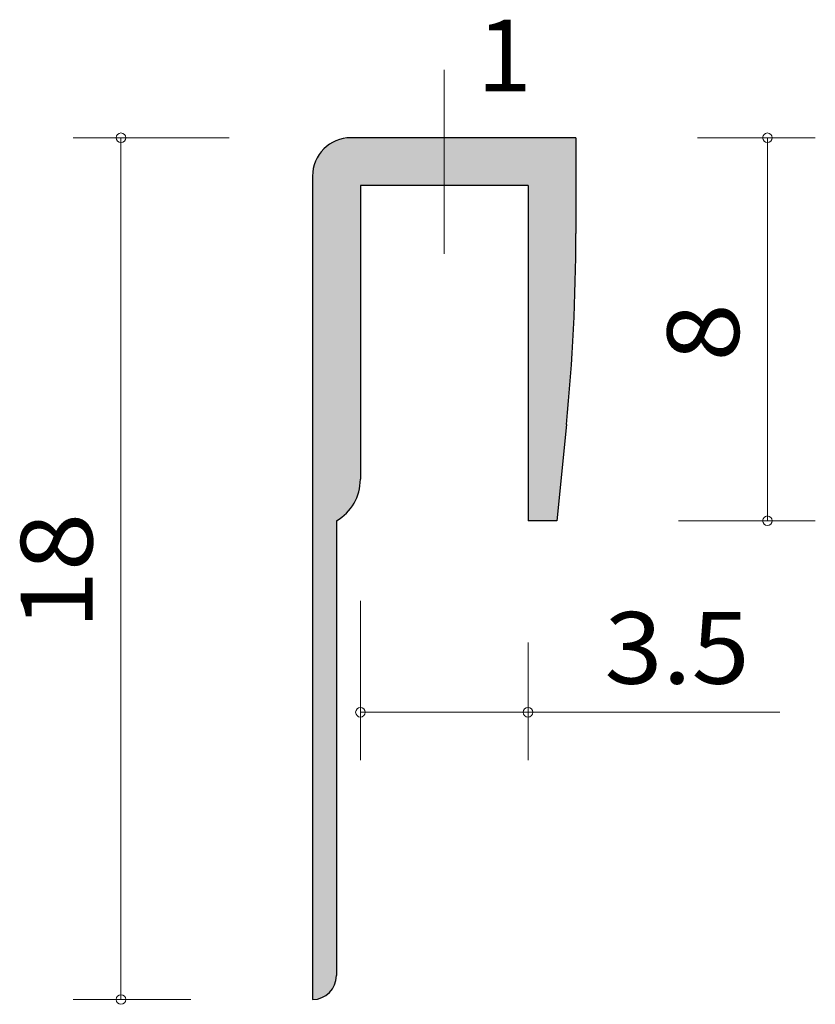
# Model space of a CAD drawing. Units: inches. Extents: x 96.8 to 113.4, y -159.7 to -139.2.
import ezdxf

# ---------------------------------------------------------------- set-up
doc = ezdxf.new("R2010")
doc.units = ezdxf.units.IN
doc.header["$MEASUREMENT"] = 0
doc.layers.add('_U+30EC_U+30A4_U+30E4_U+30FC 1', color=7, linetype='Continuous')

# ---------------------------------------------------------------- blocks, each defined once
blk = doc.blocks.new('block 3')
at = {"layer": '_U+30EC_U+30A4_U+30E4_U+30FC 1', "true_color": 0xb2b2b2}
h = blk.add_hatch(color=253, dxfattribs=at)
h.dxf.hatch_style = 2
edge = h.paths.add_edge_path()
edge.add_spline(control_points=[(103.441, -159.127), (103.441, -159.127), (103.441, -149.627), (103.441, -149.627), (103.751, -149.449), (103.941, -149.119), (103.941, -148.761), (103.941, -148.761), (103.941, -142.627), (103.941, -142.627), (103.941, -142.627), (107.441, -142.627), (107.441, -142.627), (107.441, -142.627), (107.441, -149.627), (107.441, -149.627), (107.441, -149.627), (108.041, -149.627), (108.041, -149.627), (108.041, -149.627), (108.242, -147.617), (108.242, -147.617), (108.375, -146.291), (108.441, -144.96), (108.441, -143.627), (108.441, -143.627), (108.441, -141.627), (108.441, -141.627), (108.441, -141.627), (103.741, -141.627), (103.741, -141.627), (103.299, -141.627), (102.941, -141.985), (102.941, -142.427), (102.941, -142.427), (102.941, -159.627), (102.941, -159.627), (103.217, -159.627), (103.441, -159.403), (103.441, -159.127)], knot_values=[0, 0, 0, 0, 1, 1, 1, 2, 2, 2, 3, 3, 3, 4, 4, 4, 5, 5, 5, 6, 6, 6, 7, 7, 7, 8, 8, 8, 9, 9, 9, 10, 10, 10, 11, 11, 11, 12, 12, 12, 13, 13, 13, 13], degree=3, periodic=1)
at = {"layer": '_U+30EC_U+30A4_U+30E4_U+30FC 1', "color": 179, "lineweight": 9, "true_color": 0x221814}
for points in [[(101.201, -141.627), (97.941, -141.627)], [(98.941, -141.627), (98.941, -159.627)], [(110.981, -141.627), (113.441, -141.627)], [(112.441, -141.627), (112.441, -149.627)], [(110.581, -149.627), (113.441, -149.627)], [(103.941, -151.301), (103.941, -154.627)], [(107.441, -152.167), (107.441, -154.627)], [(103.941, -153.627), (107.441, -153.627)], [(107.441, -153.627), (112.699, -153.627)], [(100.401, -159.627), (97.941, -159.627)]]:
    blk.add_lwpolyline(points, dxfattribs=at)
at = {"layer": '_U+30EC_U+30A4_U+30E4_U+30FC 1', "color": 179, "lineweight": 25, "true_color": 0x221814}
for points in [[(108.441, -141.627), (103.741, -141.627)], [(108.441, -141.627), (108.441, -143.627)], [(102.941, -142.427), (102.941, -159.627)], [(103.941, -142.627), (103.941, -148.761)], [(107.441, -142.627), (103.941, -142.627)], [(107.441, -142.627), (107.441, -149.627)], [(108.242, -147.617), (108.041, -149.627)], [(103.441, -149.627), (103.441, -159.127)], [(108.041, -149.627), (107.441, -149.627)]]:
    blk.add_lwpolyline(points, dxfattribs=at)
at = {"layer": '_U+30EC_U+30A4_U+30E4_U+30FC 1', "color": 179, "lineweight": 9, "true_color": 0x221814}
for points in [[(98.941, -141.727), (98.997, -141.727), (99.041, -141.682), (99.041, -141.627), (99.041, -141.572), (98.997, -141.527), (98.941, -141.527), (98.886, -141.527), (98.841, -141.572), (98.841, -141.627), (98.841, -141.682), (98.886, -141.727), (98.941, -141.727)], [(112.441, -141.727), (112.496, -141.727), (112.541, -141.682), (112.541, -141.627), (112.541, -141.572), (112.496, -141.527), (112.441, -141.527), (112.386, -141.527), (112.341, -141.572), (112.341, -141.627), (112.341, -141.682), (112.386, -141.727), (112.441, -141.727)], [(112.441, -149.727), (112.496, -149.727), (112.541, -149.683), (112.541, -149.627), (112.541, -149.572), (112.496, -149.527), (112.441, -149.527), (112.386, -149.527), (112.341, -149.572), (112.341, -149.627), (112.341, -149.683), (112.386, -149.727), (112.441, -149.727)], [(103.941, -153.727), (103.996, -153.727), (104.041, -153.682), (104.041, -153.627), (104.041, -153.572), (103.996, -153.527), (103.941, -153.527), (103.886, -153.527), (103.841, -153.572), (103.841, -153.627), (103.841, -153.682), (103.886, -153.727), (103.941, -153.727)], [(107.441, -153.727), (107.496, -153.727), (107.541, -153.682), (107.541, -153.627), (107.541, -153.572), (107.496, -153.527), (107.441, -153.527), (107.386, -153.527), (107.341, -153.572), (107.341, -153.627), (107.341, -153.682), (107.386, -153.727), (107.441, -153.727)], [(98.941, -159.727), (98.997, -159.727), (99.041, -159.682), (99.041, -159.627), (99.041, -159.572), (98.997, -159.527), (98.941, -159.527), (98.886, -159.527), (98.841, -159.572), (98.841, -159.627), (98.841, -159.682), (98.886, -159.727), (98.941, -159.727)]]:
    blk.add_open_spline(points, degree=3, knots=[0, 0, 0, 0, 1, 1, 1, 2, 2, 2, 3, 3, 3, 4, 4, 4, 4], dxfattribs=at)
at = {"layer": '_U+30EC_U+30A4_U+30E4_U+30FC 1', "lineweight": 0}
blk.add_open_spline([(103.441, -159.127), (103.441, -159.127), (103.441, -149.627), (103.441, -149.627), (103.751, -149.449), (103.941, -149.119), (103.941, -148.761), (103.941, -148.761), (103.941, -142.627), (103.941, -142.627), (103.941, -142.627), (107.441, -142.627), (107.441, -142.627), (107.441, -142.627), (107.441, -149.627), (107.441, -149.627), (107.441, -149.627), (108.041, -149.627), (108.041, -149.627), (108.041, -149.627), (108.242, -147.617), (108.242, -147.617), (108.375, -146.291), (108.441, -144.96), (108.441, -143.627), (108.441, -143.627), (108.441, -141.627), (108.441, -141.627), (108.441, -141.627), (103.741, -141.627), (103.741, -141.627), (103.299, -141.627), (102.941, -141.985), (102.941, -142.427), (102.941, -142.427), (102.941, -159.627), (102.941, -159.627), (103.217, -159.627), (103.441, -159.403), (103.441, -159.127)], degree=3, knots=[0, 0, 0, 0, 1, 1, 1, 2, 2, 2, 3, 3, 3, 4, 4, 4, 5, 5, 5, 6, 6, 6, 7, 7, 7, 8, 8, 8, 9, 9, 9, 10, 10, 10, 11, 11, 11, 12, 12, 12, 13, 13, 13, 13], dxfattribs=at)
at = {"layer": '_U+30EC_U+30A4_U+30E4_U+30FC 1', "color": 179, "lineweight": 25, "true_color": 0x221814}
for points in [[(103.741, -141.627), (103.299, -141.627), (102.941, -141.985), (102.941, -142.427)], [(108.242, -147.617), (108.375, -146.291), (108.441, -144.96), (108.441, -143.627)], [(103.441, -149.627), (103.751, -149.449), (103.941, -149.119), (103.941, -148.761)], [(102.941, -159.627), (103.217, -159.627), (103.441, -159.403), (103.441, -159.127)]]:
    blk.add_open_spline(points, degree=3, dxfattribs=at)
at = {"layer": '_U+30EC_U+30A4_U+30E4_U+30FC 1', "color": 179, "true_color": 0x221814, "char_height": 1.4986, "attachment_point": 7, "rotation": 90}
for s, insert in [('\\fA-OTF Futo Go B101 Pro|b1|i0|c0|p34;\\W1.06875;8', (111.848, -146.299)), ('\\fA-OTF Futo Go B101 Pro|b1|i0|c0|p34;\\W1.06875;18', (98.346, -151.889))]:
    blk.add_mtext(s, dxfattribs=dict(at, insert=insert))
at = {"layer": '_U+30EC_U+30A4_U+30E4_U+30FC 1', "color": 179, "true_color": 0x221814, "insert": (109.037, -153.031), "char_height": 1.4986, "attachment_point": 7}
blk.add_mtext('\\fA-OTF Futo Go B101 Pro|b1|i0|c0|p34;\\W1.06875;3.5', dxfattribs=at)
blk = doc.blocks.new('block 2')
at = {"layer": '_U+30EC_U+30A4_U+30E4_U+30FC 1', "color": 179, "lineweight": 9, "true_color": 0x221814}
blk.add_lwpolyline([(105.691, -144.049), (105.691, -140.21)], dxfattribs=at)
at = {"layer": '_U+30EC_U+30A4_U+30E4_U+30FC 1'}
blk.add_blockref('block 3', (0, 0), dxfattribs=at)
at = {"layer": '_U+30EC_U+30A4_U+30E4_U+30FC 1', "color": 179, "true_color": 0x221814, "insert": (106.38, -140.659), "char_height": 1.4986, "attachment_point": 7}
blk.add_mtext('\\fA-OTF Futo Go B101 Pro|b1|i0|c0|p34;\\W1;1', dxfattribs=at)

msp = doc.modelspace()

# ---------------------------------------------------------------- block references
at = {"layer": '_U+30EC_U+30A4_U+30E4_U+30FC 1'}
msp.add_blockref('block 2', (0, 0), dxfattribs=at)

doc.saveas('drawing.dxf')
